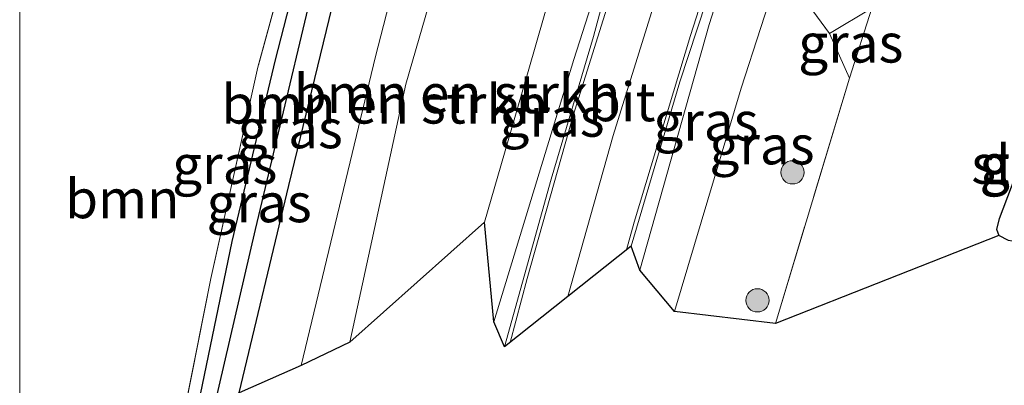
# Model space of a CAD drawing. Units: metres. Extents: x 260000 to 261977, y 468748 to 469435.
# Drawn here: x 260000 to 260063, y 469331 to 469355 of the extents above; entities that cross this region are included whole.
import ezdxf
from ezdxf.enums import TextEntityAlignment as Align

# ---------------------------------------------------------------- set-up
doc = ezdxf.new("R2010")
doc.units = ezdxf.units.M
doc.linetypes.add('IE-TERREINAFSCHEIDING', pattern=[10, 8, -2])
doc.layers.get('0').update_dxf_attribs({"lineweight": 25})
for name, color, linetype, lineweight in [('B-ME-BV-GELEIDECONSTRUCTIE-GELEIDERAIL-L-B1', 213, 'BV-GELEIDERAIL', 18), ('B-ME-GR-BOMENSTRUIKEN-GV-B6', 93, 'Continuous', 18), ('B-ME-GR-BOOM-GV-B6', 93, 'Continuous', 18), ('B-ME-GR-BOOM-S-B1', 93, 'Continuous', 18), ('B-ME-GW-INSTEEKWATERGANG-L-B1', 10, 'Continuous', 25), ('B-ME-GW-KRUINLIJN-L-B1', 93, 'Continuous', 18), ('B-ME-GW-TEENLIJN-L-B1', 93, 'Continuous', 18), ('B-ME-GW-WATERGANG-GREPPEL-L-B1', 10, 'Continuous', 25), ('B-ME-IE-GRASLAND-GV-B6', 93, 'Continuous', 18), ('B-ME-IE-TERREINAFSCHEIDING-RASTERHEKWERK-L-B1', 8, 'IE-TERREINAFSCHEIDING', 18), ('B-ME-KG-KADASTRAAL-OPNAMEDTMGRENS-L-B1', 10, 'Continuous', 25), ('B-ME-OG-WATER-GV-B6', 153, 'Continuous', 18), ('B-ME-VH-VERH_SOORT-BITUMEN-GV-B6', 8, 'IE-TERREINAFSCHEIDING-NATUURLIJK-HOUTWAL', 18), ('B-ME-VW-MARKERING-STREEP-015-L-B1', 7, 'Continuous', 18)]:
    doc.layers.add(name, color=color, linetype=linetype, lineweight=lineweight)
doc.styles.add('NLCS-ISO', font='NLCS-ISO.TTF')
doc.linetypes.add('BV-GELEIDERAIL', pattern='A,10,-3,[108,NLCS.SHX,S=1,R=0,X=0,Y=0],-3', length=16)
doc.linetypes.add('IE-TERREINAFSCHEIDING-NATUURLIJK-HOUTWAL', pattern='A,7,-1.5,[67,NLCS.SHX,S=0.75,R=45,X=0,Y=0],-1.5,7,-1.5,[70,NLCS.SHX,S=0.75,R=0,X=0,Y=0],-1.5', length=20)

# ---------------------------------------------------------------- blocks, each defined once
blk = doc.blocks.new('boom')
blk.add_hatch(color=256).paths.add_polyline_path([(-0.75, 0, 1), (0.75, 0, 1)])
blk.add_circle((0, 0), 0.75)

msp = doc.modelspace()

# ---------------------------------------------------------------- linework, layer by layer
at = {"layer": 'B-ME-BV-GELEIDECONSTRUCTIE-GELEIDERAIL-L-B1'}
for points in [[(260039.003, 469362.453, 57.72), (260035.653, 469352.002, 57.591), (260030.504, 469335.13, 57.376)], [(260039.907, 469338.456, 57.334), (260044.356, 469354.266, 57.437), (260046.447, 469360.798, 57.523)]]:
    msp.add_polyline3d(points, dxfattribs=at)
at = {"layer": 'B-ME-GR-BOMENSTRUIKEN-GV-B6'}
for points in [[(260018.112, 469332.32, 54.525), (260022.9, 469352.194, 54.54), (260026.384, 469365.78, 54.487), (260028.364, 469365.339, 54.521), (260029.093, 469365.099, 54.659), (260024.848, 469350.422, 54.682), (260021.243, 469333.805, 54.536), (260018.112, 469332.32, 54.525)], [(260021.243, 469333.805, 54.536), (260024.848, 469350.422, 54.682), (260029.093, 469365.099, 54.659), (260035.502, 469363.07, 56.766), (260034.765, 469358.419, 56.931), (260032.713, 469351.241, 56.904), (260029.91, 469341.536, 56.804), (260021.243, 469333.805, 54.536)]]:
    msp.add_polyline3d(points, dxfattribs=at)
at = {"layer": 'B-ME-GR-BOOM-GV-B6'}
msp.add_polyline3d([(260000, 469363.888, 54.578), (260003.585, 469363.583, 54.571), (260011.217, 469361.82, 54.54), (260017.476, 469359.365, 54.509), (260015.318, 469351.508, 54.402), (260012.29, 469337.902, 54.348), (260008.605, 469319.263, 54.206), (260000, 469322.583, 54.214), (260000, 469363.888, 54.578)], dxfattribs=at)
msp.add_polyline3d([(260000, 469363.888, 54.578), (260003.585, 469363.583, 54.571), (260011.217, 469361.82, 54.54), (260017.476, 469359.365, 54.509), (260015.318, 469351.508, 54.402), (260012.29, 469337.902, 54.348), (260008.605, 469319.263, 54.206), (260000, 469322.583, 54.214), (260000, 469363.888, 54.578)], dxfattribs=at)
at = {"layer": 'B-ME-GW-INSTEEKWATERGANG-L-B1'}
msp.add_line((260065.799, 469349.164, 54.13), (260063.018, 469341.757, 54.111), dxfattribs=at)
for points in [[(260014.12, 469330.542, 54.276), (260017.31, 469343.893, 54.448), (260022.325, 469364.58, 54.402), (260022.281, 469365.116, 54.417), (260021.862, 469365.438, 54.417), (260021.379, 469365.59, 54.433), (260020.864, 469365.6, 54.437), (260020.221, 469365.312, 54.441), (260019.725, 469364.666, 54.448), (260019.52, 469363.998, 54.452), (260016.438, 469351.979, 54.379), (260013.648, 469340.291, 54.272), (260009.436, 469319.966, 54.164)], [(260063.018, 469341.757, 54.111), (260062.844, 469341.088, 54.114), (260062.988, 469340.67, 54.114)]]:
    msp.add_polyline3d(points, dxfattribs=at)
at = {"layer": 'B-ME-GW-KRUINLIJN-L-B1'}
msp.add_polyline3d([(260042.124, 469335.798, 56.593), (260046.423, 469350.157, 56.743), (260048.944, 469358.005, 56.873), (260049.005, 469358.846, 56.858), (260048.807, 469359.846, 56.877), (260048.28, 469360.141, 56.877), (260047.747, 469360.172, 56.889)], dxfattribs=at)
at = {"layer": 'B-ME-GW-TEENLIJN-L-B1'}
for points in [[(260021.243, 469333.805, 54.536), (260024.848, 469350.422, 54.682), (260029.093, 469365.099, 54.659), (260030.114, 469366.435, 54.467), (260031.881, 469368.067, 54.448)], [(260056.95, 469363.33, 54.183), (260056.433, 469360.438, 54.295), (260054.828, 469355.315, 54.406), (260053.388, 469350.804, 54.621)]]:
    msp.add_polyline3d(points, dxfattribs=at)
at = {"layer": 'B-ME-GW-WATERGANG-GREPPEL-L-B1'}
msp.add_polyline3d([(260008.336, 469317.595, 53.723), (260009.932, 469317.104, 53.696), (260012.487, 469329.502, 53.715), (260015.171, 469341.066, 53.769), (260018.562, 469355.316, 53.792), (260021.02, 469364.725, 53.88)], dxfattribs=at)
at = {"layer": 'B-ME-IE-GRASLAND-GV-B6'}
for points in [[(260000, 469371.402, 54.528), (260019.52, 469367.222, 54.464), (260026.384, 469365.78, 54.487), (260022.9, 469352.194, 54.54), (260018.112, 469332.32, 54.525), (260014.12, 469330.542, 54.276), (260017.31, 469343.893, 54.448), (260022.325, 469364.58, 54.402), (260022.281, 469365.116, 54.417), (260021.862, 469365.438, 54.417), (260021.379, 469365.59, 54.433), (260020.864, 469365.6, 54.437), (260020.221, 469365.312, 54.441), (260019.725, 469364.666, 54.448), (260019.52, 469363.998, 54.452), (260016.438, 469351.979, 54.379), (260013.648, 469340.291, 54.272), (260009.436, 469319.966, 54.164)], [(260008.605, 469319.263, 54.206), (260012.29, 469337.902, 54.348), (260015.318, 469351.508, 54.402), (260017.476, 469359.365, 54.509), (260019.509, 469366.768, 54.609), (260000, 469370.734, 54.581), (260000, 469371.402, 54.528)], [(260000, 469371.402, 54.528), (260019.52, 469367.222, 54.464), (260026.384, 469365.78, 54.487), (260022.9, 469352.194, 54.54), (260018.112, 469332.32, 54.525), (260014.12, 469330.542, 54.276), (260017.31, 469343.893, 54.448), (260022.325, 469364.58, 54.402), (260022.281, 469365.116, 54.417), (260021.862, 469365.438, 54.417), (260021.379, 469365.59, 54.433), (260020.864, 469365.6, 54.437), (260020.221, 469365.312, 54.441), (260019.725, 469364.666, 54.448), (260019.52, 469363.998, 54.452), (260016.438, 469351.979, 54.379), (260013.648, 469340.291, 54.272), (260009.436, 469319.966, 54.164)], [(260008.605, 469319.263, 54.206), (260012.29, 469337.902, 54.348), (260015.318, 469351.508, 54.402), (260017.476, 469359.365, 54.509), (260019.509, 469366.768, 54.609), (260000, 469370.734, 54.581), (260000, 469371.402, 54.528)], [(260054.828, 469355.315, 54.406), (260052.11, 469353.682, 55.477), (260048.944, 469358.005, 56.873), (260049.005, 469358.846, 56.858), (260048.807, 469359.846, 56.877), (260048.28, 469360.141, 56.877), (260047.747, 469360.172, 56.889), (260048.033, 469361.755, 56.092), (260048.624, 469361.556, 56.132), (260049.358, 469361.371, 56.112), (260054.715, 469368.635, 51.242), (260065, 469366.722, 51.344), (260071.496, 469365.024, 51.409), (260065.27, 469361.44, 54.015), (260056.95, 469363.33, 54.183), (260056.433, 469360.438, 54.295), (260054.828, 469355.315, 54.406)], [(260021.379, 469365.59, 54.433), (260021.02, 469364.725, 53.88), (260018.562, 469355.316, 53.792), (260015.171, 469341.066, 53.769), (260012.487, 469329.502, 53.715), (260009.436, 469319.966, 54.164), (260013.648, 469340.291, 54.272), (260016.438, 469351.979, 54.379), (260019.52, 469363.998, 54.452), (260019.725, 469364.666, 54.448), (260020.221, 469365.312, 54.441), (260020.864, 469365.6, 54.437), (260021.379, 469365.59, 54.433)], [(260021.379, 469365.59, 54.433), (260021.862, 469365.438, 54.417), (260022.281, 469365.116, 54.417), (260022.325, 469364.58, 54.402), (260017.31, 469343.893, 54.448), (260014.12, 469330.542, 54.276), (260012.487, 469329.502, 53.715), (260015.171, 469341.066, 53.769), (260018.562, 469355.316, 53.792), (260021.02, 469364.725, 53.88), (260021.379, 469365.59, 54.433)], [(260031.201, 469333.507, 56.77), (260030.504, 469335.13, 0), (260029.91, 469341.536, 56.804), (260032.713, 469351.241, 56.904), (260034.765, 469358.419, 56.931), (260035.502, 469363.07, 56.766), (260037.439, 469362.59, 57.096), (260037.959, 469362.43, 57.058), (260038.582, 469361.974, 56.977), (260038.583, 469361.327, 56.981), (260038.3, 469359.442, 56.977), (260037.839, 469356.951, 56.977), (260036.908, 469353.483, 56.965), (260034.199, 469344.304, 56.87), (260031.201, 469333.507, 56.77)], [(260065.799, 469349.164, 54.13), (260063.018, 469341.757, 54.111), (260062.844, 469341.088, 54.114), (260062.988, 469340.67, 54.114), (260048.624, 469335.014, 54.517), (260053.388, 469350.804, 54.621), (260054.828, 469355.315, 54.406), (260060.367, 469358.557, 54.241), (260065.27, 469361.44, 54.015)], [(260042.124, 469335.798, 56.593), (260039.907, 469338.456, 0), (260039.35, 469340, 56.716), (260042.479, 469350.58, 56.854), (260044.732, 469357.447, 56.889), (260045.306, 469358.607, 56.885), (260045.566, 469358.969, 56.862), (260047.083, 469358.249, 56.789), (260047.318, 469359.337, 56.843), (260047.36, 469360.264, 56.897), (260048.944, 469358.005, 56.873), (260046.423, 469350.157, 56.743), (260042.124, 469335.798, 56.593)], [(260053.388, 469350.804, 54.621), (260048.624, 469335.014, 54.517), (260042.124, 469335.798, 56.593), (260046.423, 469350.157, 56.743), (260048.944, 469358.005, 56.873), (260052.11, 469353.682, 55.477), (260053.388, 469350.804, 54.621)], [(260054.828, 469355.315, 54.406), (260053.388, 469350.804, 54.621), (260052.11, 469353.682, 55.477), (260054.828, 469355.315, 54.406)], [(260067.406, 469349.765, 54.095), (260067.428, 469349.185, 54.08), (260064.67, 469340.955, 54.068), (260064.354, 469340.41, 54.087), (260064.093, 469340.27, 54.099), (260063.618, 469340.368, 54.111), (260062.988, 469340.67, 54.114), (260062.844, 469341.088, 54.114), (260063.018, 469341.757, 54.111), (260065.799, 469349.164, 54.13), (260066.034, 469349.678, 54.13), (260066.264, 469350.049, 54.13), (260066.635, 469350.223, 54.13), (260067.042, 469350.11, 54.118), (260067.406, 469349.765, 54.095)]]:
    msp.add_polyline3d(points, dxfattribs=at)
at = {"layer": 'B-ME-IE-TERREINAFSCHEIDING-RASTERHEKWERK-L-B1'}
for points in [[(260000, 469370.734, 54.581), (260019.509, 469366.768, 54.609), (260017.476, 469359.365, 54.509), (260015.318, 469351.508, 54.402), (260012.29, 469337.902, 54.348), (260008.605, 469319.263, 54.206)], [(260000, 469370.734, 54.581), (260019.509, 469366.768, 54.609), (260017.476, 469359.365, 54.509), (260015.318, 469351.508, 54.402), (260012.29, 469337.902, 54.348), (260008.605, 469319.263, 54.206)], [(260296.474, 469288.647, 52.737), (260264.887, 469299.718, 53.163), (260222.095, 469313.973, 53.312), (260194.776, 469322.294, 53.458), (260163.784, 469331.395, 53.738), (260132.657, 469340.048, 54.061), (260101.847, 469348.556, 54.176), (260081.839, 469354.148, 54.16), (260080.866, 469358.097, 54.041), (260079.441, 469363.169, 51.409), (260078.947, 469364.698, 51.371), (260073.169, 469366.167, 51.344), (260071.496, 469365.024, 51.409), (260065.27, 469361.44, 54.015), (260060.367, 469358.557, 54.241), (260054.828, 469355.315, 54.406), (260052.11, 469353.682, 55.477)], [(260047.36, 469360.264, 56.897), (260048.944, 469358.005, 56.873), (260052.11, 469353.682, 55.477), (260053.388, 469350.804, 54.621), (260048.624, 469335.014, 54.517)]]:
    msp.add_polyline3d(points, dxfattribs=at)
at = {"layer": 'B-ME-KG-KADASTRAAL-OPNAMEDTMGRENS-L-B1'}
msp.add_polyline3d([(260155.86, 469322.179, 53.892), (260088.393, 469340.744, 53.999), (260072.015, 469345.215, 54.118), (260067.058, 469346.382, 54.095), (260066.807, 469345.63, 54.087), (260064.67, 469340.955, 54.068), (260064.354, 469340.41, 54.087), (260064.093, 469340.27, 54.099), (260063.618, 469340.368, 54.111), (260062.988, 469340.67, 54.114), (260048.624, 469335.014, 54.517), (260042.124, 469335.798, 56.593), (260039.907, 469338.456, 0), (260039.35, 469340, 56.716), (260031.201, 469333.507, 56.77), (260030.504, 469335.13, 0), (260029.91, 469341.536, 56.804), (260021.243, 469333.805, 54.536), (260018.112, 469332.32, 54.525), (260014.12, 469330.542, 54.276)], dxfattribs=at)
msp.add_polyline3d([(260155.86, 469322.179, 53.892), (260088.393, 469340.744, 53.999), (260072.015, 469345.215, 54.118), (260067.058, 469346.382, 54.095), (260066.807, 469345.63, 54.087), (260064.67, 469340.955, 54.068), (260064.354, 469340.41, 54.087), (260064.093, 469340.27, 54.099), (260063.618, 469340.368, 54.111), (260062.988, 469340.67, 54.114), (260048.624, 469335.014, 54.517), (260042.124, 469335.798, 56.593), (260039.907, 469338.456, 0), (260039.35, 469340, 56.716), (260031.201, 469333.507, 56.77), (260030.504, 469335.13, 0), (260029.91, 469341.536, 56.804), (260021.243, 469333.805, 54.536), (260018.112, 469332.32, 54.525), (260014.12, 469330.542, 54.276)], dxfattribs=at)
at = {"layer": 'B-ME-VH-VERH_SOORT-BITUMEN-GV-B6'}
msp.add_polyline3d([(260047.288, 469360.611, 56.885), (260047.193, 469360.303, 56.9), (260047.36, 469360.264, 56.897), (260047.318, 469359.337, 56.843), (260047.083, 469358.249, 56.789), (260045.566, 469358.969, 56.862), (260045.306, 469358.607, 56.885), (260044.732, 469357.447, 56.889), (260042.479, 469350.58, 56.854), (260039.35, 469340, 56.716), (260031.201, 469333.507, 56.77), (260034.199, 469344.304, 56.87), (260036.908, 469353.483, 56.965), (260037.839, 469356.951, 56.977), (260038.3, 469359.442, 56.977), (260038.583, 469361.327, 56.981), (260038.582, 469361.974, 56.977), (260037.959, 469362.43, 57.058), (260038.033, 469362.669, 57.058), (260040.002, 469362.231, 57.021), (260042.751, 469361.62, 56.97), (260045.539, 469361, 56.918), (260047.288, 469360.611, 56.885)], dxfattribs=at)
at = {"layer": 'B-ME-VW-MARKERING-STREEP-015-L-B1'}
for points in [[(260040.002, 469362.231, 57.021), (260039.134, 469359.647, 56.996), (260035.615, 469348.397, 56.946), (260032.645, 469337.912, 56.797), (260031.56, 469333.793, 56.76)], [(260042.751, 469361.62, 56.97), (260041.999, 469359.38, 56.996), (260038.186, 469347.108, 56.927), (260035.273, 469336.752, 56.787)], [(260045.539, 469361, 56.918), (260043.161, 469353.554, 56.908), (260039.522, 469341.537, 56.804), (260039.033, 469339.748, 56.78)]]:
    msp.add_polyline3d(points, dxfattribs=at)

# ---------------------------------------------------------------- block references
at = {"layer": 'B-ME-GR-BOOM-S-B1', "rotation": 90}
for p in [(260049.719, 469344.745, 55.445), (260047.463, 469336.506, 55.388)]:
    msp.add_blockref('boom', p, dxfattribs=at)

# ---------------------------------------------------------------- texts
at = {"layer": 'B-ME-GR-BOMENSTRUIKEN-GV-B6', "ltscale": 0.2, "style": 'NLCS-ISO'}
for p in [(260028.146, 469349.81), (260023.483, 469349.134)]:
    msp.add_text('bmn en strkn', height=2.5, dxfattribs=at).set_placement(p, align=Align.MIDDLE_CENTER)
at = {"layer": 'B-ME-GR-BOOM-GV-B6', "ltscale": 0.2, "style": 'NLCS-ISO'}
msp.add_text('bmn', height=2.5, dxfattribs=at).set_placement((260006.605, 469343.041), align=Align.MIDDLE_CENTER)
msp.add_text('bmn', height=2.5, dxfattribs=at).set_placement((260006.605, 469343.041), align=Align.MIDDLE_CENTER)
at = {"layer": 'B-ME-IE-GRASLAND-GV-B6', "ltscale": 0.2, "style": 'NLCS-ISO'}
for p in [(260053.469, 469353.06), (260034.246, 469348.288), (260044.147, 469348.031), (260017.406, 469347.546), (260047.756, 469346.509), (260013.192, 469345.249), (260013.192, 469345.249), (260065.136, 469345.247), (260065.166, 469345.302), (260015.407, 469342.783)]:
    msp.add_text('gras', height=2.5, dxfattribs=at).set_placement(p, align=Align.MIDDLE_CENTER)
at = {"layer": 'B-ME-OG-WATER-GV-B6', "ltscale": 0.2, "style": 'NLCS-ISO'}
msp.add_text('sloot', height=2.5, dxfattribs=at).set_placement((260065.21, 469345.258), align=Align.MIDDLE_CENTER)
at = {"layer": 'B-ME-VH-VERH_SOORT-BITUMEN-GV-B6', "ltscale": 0.2, "style": 'NLCS-ISO'}
msp.add_text('bit', height=2.5, dxfattribs=at).set_placement((260038.736, 469349.285), align=Align.MIDDLE_CENTER)

doc.saveas('drawing.dxf')
